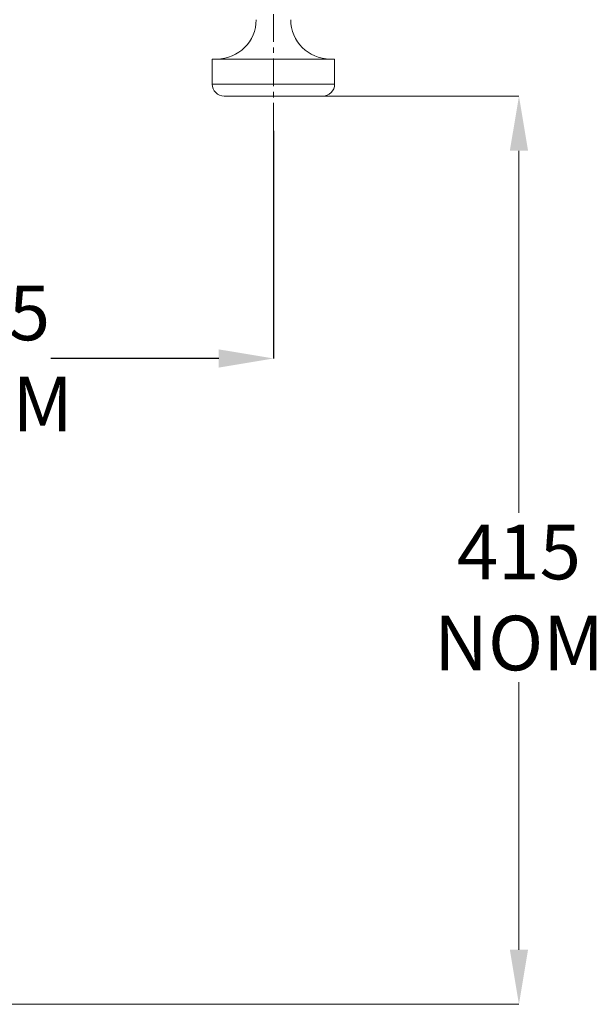
# Model space of a CAD drawing. Extents: x -351 to 949, y -12 to 1118.
# Drawn here: x 122 to 386, y 102 to 553 of the extents above; entities that cross this region are included whole.
import ezdxf

# ---------------------------------------------------------------- set-up
doc = ezdxf.new("R2010")
doc.units = 0
doc.linetypes.add('CENTERX2', pattern=[20.32, 12.7, -2.54, 2.54, -2.54])
doc.layers.get('0').update_dxf_attribs({"linetype": 'CONTINUOUS', "lineweight": 9})
doc.layers.get('Defpoints').update_dxf_attribs({"linetype": 'CONTINUOUS'})
doc.styles.add('SLDTEXTSTYLE1', font='TXT', dxfattribs={"width": 0.7})
doc.dimstyles.new('SLDDIMSTYLE0', dxfattribs={"dimtxt": 21.494044, "dimasz": 16.933333, "dimexe": 0, "dimexo": 0.0625, "dimgap": 5.373511, "dimtad": 0, "dimtih": 1, "dimtoh": 1, "dimdec": 0, "dimrnd": 1e-09, "dimzin": 12, "dimdsep": 46, "dimtxsty": 'SLDTEXTSTYLE1', "dimsah": 1, "dimcen": 0.09, "dimadec": 0, "dimazin": 3, "dimtfac": 1, "dimtdec": 0, "dimtofl": 0, "dimtmove": 0, "dimatfit": 3, "dimfxl": 1, "dimfrac": 2, "dimtolj": 1, "dimtzin": 12, "dimarcsym": 0})

# ---------------------------------------------------------------- blocks, each defined once
blk = doc.blocks.new('*D25')
at = {"color": 0, "linetype": 'Continuous', "lineweight": -2}
for p, q in [((-26.38, 525.74), (-26.38, 397.61)), ((238.22, 501.84), (238.22, 397.61)), ((-1.38, 397.61), (78.96, 397.61)), ((213.22, 397.61), (136.38, 397.61))]:
    blk.add_line(p, q, dxfattribs=at)
at = {"color": 0}
for points in [[(-1.38, 401.77), (-1.38, 393.44), (-26.38, 397.61)], [(213.22, 393.44), (213.22, 401.77), (238.22, 397.61)]]:
    blk.add_solid(points, dxfattribs=at)
at = {"layer": 'Defpoints', "color": 0}
for p in [(-26.38, 525.8), (238.22, 501.9), (238.22, 397.61)]:
    blk.add_point(p, dxfattribs=at)
at = {"color": 0, "lineweight": 0, "insert": (107.67, 430.94), "char_height": 25, "attachment_point": 2, "style": 'SLDTEXTSTYLE1'}
blk.add_mtext('\\A1;265\\PNOM', dxfattribs=at)

msp = doc.modelspace()

# ---------------------------------------------------------------- linework, layer by layer
at = {"color": 0, "linetype": 'CENTERX2', "lineweight": 0}
msp.add_line((238.22, 501.9), (238.22, 633.5), dxfattribs=at)
at = {"color": 0, "linetype": 'Continuous', "lineweight": 15}
for p, q in [((210.22, 534.7), (210.22, 523.2)), ((210.22, 534.7), (266.22, 534.7)), ((266.22, 523.2), (266.22, 534.7)), ((210.22, 523.2), (266.22, 523.2)), ((260.72, 517.7), (215.72, 517.7))]:
    msp.add_line(p, q, dxfattribs=at)
at = {"color": 0, "linetype": 'Continuous', "lineweight": 0}
for p, q in [((260.78, 517.7), (350.56, 517.7)), ((350.56, 492.7), (350.56, 326.87)), ((350.56, 126.95), (350.56, 249.46)), ((-1.17, 101.95), (350.56, 101.95))]:
    msp.add_line(p, q, dxfattribs=at)
at = {"color": 0, "linetype": 'Continuous', "lineweight": 15}
for centre, radius, start, end in [((212.32, 552.7), 18, 270.0001, 360), ((264.12, 552.7), 18, 180.0002, 269.9998), ((215.72, 523.2), 5.5, 179.9998, 270.0002), ((260.72, 523.2), 5.5, 270.0001, 359.9996)]:
    msp.add_arc(centre, radius, start, end, dxfattribs=at)
at = {"color": 0}
for points in [[(354.73, 492.7), (346.39, 492.7), (350.56, 517.7)], [(346.39, 126.95), (354.73, 126.95), (350.56, 101.95)]]:
    msp.add_solid(points, dxfattribs=at)

# ---------------------------------------------------------------- texts
at = {"color": 0, "lineweight": 0, "insert": (350.56, 321.5), "char_height": 25, "attachment_point": 2, "style": 'SLDTEXTSTYLE1'}
msp.add_mtext('{415\\PNOM}', dxfattribs=at)

# ---------------------------------------------------------------- dimensions: what is measured, and where the dimension line sits
at = {"color": 0, "linetype": 'Continuous', "lineweight": 0}
dim = msp.add_linear_dim(base=(238.22, 397.61), p1=(-26.38, 525.8), p2=(238.22, 501.9), text='<>\\PNOM', dimstyle='SLDDIMSTYLE0', override={"dimtxt": 25, "dimasz": 25}, dxfattribs=at)
dim.commit()
dim.dimension.update_dxf_attribs({"geometry": '*D25', "text_midpoint": (107.67, 397.61), "dimtype": 160})

doc.saveas('drawing.dxf')
